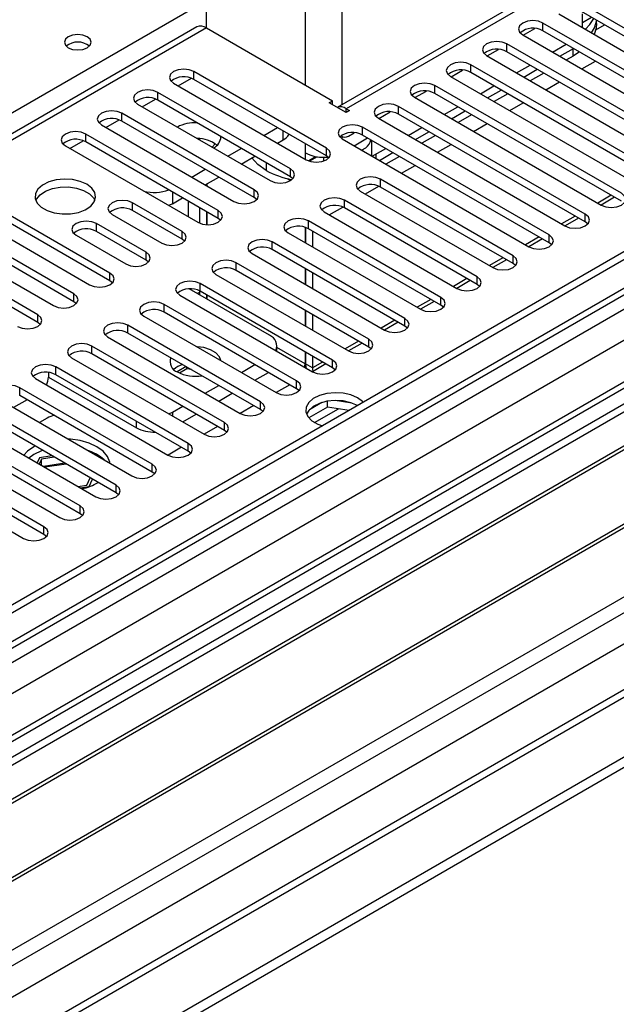
# Model space of a CAD drawing. Units: millimetres. Extents: x 2 to 6302, y 6 to 8916.
# Drawn here: x 2702 to 2795, y 1298 to 1453 of the extents above; entities that cross this region are included whole.
import ezdxf

# ---------------------------------------------------------------- set-up
doc = ezdxf.new("R2010")
doc.units = ezdxf.units.MM
doc.header["$LTSCALE"] = 30

msp = doc.modelspace()

# ---------------------------------------------------------------- linework, layer by layer
at = {"color": 7, "linetype": 'Continuous', "lineweight": 25}
for p, q in [((3308.605, 1711.812), (2340.576, 1152.981)), ((3309.666, 1711.2), (2341.637, 1152.368)), ((2337.394, 1094.606), (3397.701, 1706.708)), ((3309.666, 1706.709), (2341.637, 1147.877)), ((3336.182, 1706.3), (2338.101, 1130.12)), ((2338.101, 1072.359), (3436.238, 1706.3)), ((2338.455, 1142.776), (3314.262, 1706.098)), ((2341.015, 1146.504), (3309.044, 1705.335)), ((2338.101, 1070.726), (3436.238, 1704.667)), ((3316.383, 1702.424), (2340.576, 1139.102)), ((2376.992, 1112.567), (3364.467, 1682.624)), ((3291.817, 1681.703), (2379.407, 1154.98)), ((2382.118, 1107.158), (3375.957, 1680.889)), ((3316.048, 1647.488), (2439.253, 1141.325)), ((2802.408, 1468.16), (2751.587, 1438.821)), ((2803.908, 1468.011), (2752.996, 1438.62)), ((2731.076, 1451.275), (2731.076, 1464.257)), ((2818.757, 1438.416), (2789.5, 1455.306)), ((2818.757, 1437.191), (2789.5, 1454.081)), ((2786.319, 1453.469), (2815.575, 1436.579)), ((2790.048, 1451.316), (2790.048, 1453.477)), ((2790.048, 1452.124), (2791.469, 1452.944)), ((2792.225, 1451.966), (2792.225, 1452.235)), ((2729.576, 1451.423), (2308.585, 1208.39)), ((2731.076, 1451.275), (2309.994, 1208.189)), ((2731.076, 1451.275), (2750.875, 1439.845)), ((2780.751, 1450.152), (2782.541, 1451.185)), ((2813.1, 1435.151), (2783.844, 1452.04)), ((2783.844, 1450.815), (2783.844, 1452.04)), ((2813.1, 1433.926), (2783.844, 1450.815)), ((2780.662, 1450.203), (2809.918, 1433.314)), ((2775.094, 1446.886), (2776.884, 1447.919)), ((2807.443, 1431.885), (2778.187, 1448.774)), ((2778.187, 1447.55), (2778.187, 1448.774)), ((2807.443, 1430.66), (2778.187, 1447.55)), ((2785.348, 1447.498), (2787.47, 1448.722)), ((2786.48, 1446.844), (2788.601, 1448.069)), ((2789.562, 1447.514), (2788.564, 1446.863)), ((2775.005, 1446.938), (2804.261, 1430.048)), ((2788.564, 1446.863), (2787.506, 1446.252)), ((2749.902, 1432.446), (2729.131, 1444.437)), ((2729.131, 1443.212), (2729.131, 1444.437)), ((2769.437, 1443.62), (2771.227, 1444.654)), ((2801.786, 1428.619), (2772.53, 1445.509)), ((2772.53, 1444.284), (2772.53, 1445.509)), ((2779.692, 1444.232), (2781.813, 1445.457)), ((2780.823, 1443.579), (2782.944, 1444.803)), ((2749.902, 1431.221), (2729.131, 1443.212)), ((2769.348, 1443.672), (2798.604, 1426.782)), ((2801.786, 1427.395), (2772.53, 1444.284)), ((2783.97, 1444.211), (2781.849, 1442.987)), ((2725.949, 1442.6), (2746.721, 1430.609)), ((2763.78, 1440.355), (2765.57, 1441.388)), ((2796.13, 1425.354), (2766.873, 1442.243)), ((2766.873, 1441.018), (2766.873, 1442.243)), ((2774.035, 1440.966), (2776.156, 1442.191)), ((2775.166, 1440.313), (2777.287, 1441.538)), ((2744.246, 1429.181), (2723.474, 1441.172)), ((2723.474, 1439.947), (2723.474, 1441.172)), ((2744.246, 1427.956), (2723.474, 1439.947)), ((2750.344, 1439.539), (2750.875, 1439.845)), ((2750.875, 1439.233), (2750.875, 1439.845)), ((2763.691, 1440.406), (2792.948, 1423.517)), ((2796.13, 1424.129), (2766.873, 1441.018)), ((2778.313, 1440.946), (2776.192, 1439.721)), ((2720.292, 1439.335), (2741.064, 1427.344)), ((2752.996, 1438.008), (2750.344, 1439.539)), ((2752.996, 1438.62), (2753.526, 1438.314)), ((2753.526, 1438.314), (2752.996, 1438.008)), ((2790.473, 1422.088), (2761.216, 1438.978)), ((2761.216, 1437.753), (2761.216, 1438.978)), ((2768.378, 1437.701), (2770.499, 1438.925)), ((2769.509, 1437.047), (2771.631, 1438.272)), ((2738.589, 1425.915), (2717.817, 1437.906)), ((2717.817, 1436.681), (2717.817, 1437.906)), ((2738.589, 1424.69), (2717.817, 1436.681)), ((2758.034, 1437.141), (2787.291, 1420.251)), ((2758.123, 1437.089), (2759.913, 1438.123)), ((2790.473, 1420.863), (2761.216, 1437.753)), ((2772.656, 1437.68), (2770.535, 1436.455)), ((2714.636, 1436.069), (2735.407, 1424.078)), ((2740.092, 1434.436), (2742.213, 1435.66)), ((2784.816, 1418.823), (2755.559, 1435.712)), ((2755.559, 1434.487), (2755.559, 1435.712)), ((2762.721, 1434.435), (2764.842, 1435.66)), ((2732.932, 1422.649), (2712.161, 1434.64)), ((2712.161, 1433.416), (2712.161, 1434.64)), ((2730.015, 1433.929), (2730.015, 1433.722)), ((2742.214, 1433.211), (2743.097, 1433.721)), ((2752.162, 1434.343), (2752.35, 1434.234)), ((2752.377, 1433.875), (2781.634, 1416.986)), ((2753.35, 1434.333), (2754.257, 1434.857)), ((2784.816, 1417.598), (2755.559, 1434.487)), ((2756.956, 1433.681), (2756.956, 1431.232)), ((2763.853, 1433.782), (2765.974, 1435.006)), ((2766.999, 1434.414), (2764.878, 1433.19)), ((2708.979, 1432.803), (2729.75, 1420.812)), ((2732.932, 1421.425), (2712.161, 1433.416)), ((2732.48, 1433.095), (2732.478, 1433.093)), ((2734.435, 1431.17), (2736.556, 1432.395)), ((2749.902, 1431.221), (2749.902, 1432.446)), ((2755.407, 1432.126), (2756.056, 1432.501)), ((2755.542, 1432.204), (2755.542, 1432.048)), ((2757.064, 1431.169), (2759.185, 1432.394)), ((2736.557, 1429.945), (2738.678, 1431.17)), ((2746.632, 1430.66), (2746.632, 1431.679)), ((2748.046, 1430.944), (2747.138, 1430.42)), ((2748.426, 1431.081), (2747.228, 1430.39)), ((2748.046, 1430.944), (2748.046, 1431.152)), ((2749.46, 1431.003), (2749.46, 1430.411)), ((2750.296, 1430.915), (2749.902, 1431.221)), ((2758.196, 1430.516), (2760.317, 1431.741)), ((2761.342, 1431.149), (2759.221, 1429.924)), ((2728.778, 1427.905), (2730.9, 1429.129)), ((2740.451, 1430.147), (2740.451, 1428.926)), ((2744.246, 1427.956), (2744.246, 1429.181)), ((2730.9, 1426.68), (2733.021, 1427.904)), ((2744.639, 1427.65), (2744.246, 1427.956)), ((2779.159, 1415.557), (2758.388, 1427.548)), ((2758.388, 1426.323), (2758.388, 1427.548)), ((2731.076, 1426.781), (2731.076, 1426.578)), ((2731.146, 1426.822), (2731.146, 1426.538)), ((2738.589, 1424.69), (2738.589, 1425.915)), ((2779.159, 1414.332), (2758.388, 1426.323)), ((2715.961, 1412.853), (2695.19, 1424.844)), ((2725.772, 1423.72), (2727.364, 1424.639)), ((2738.982, 1424.384), (2738.589, 1424.69)), ((2773.502, 1412.291), (2752.731, 1424.282)), ((2752.731, 1423.057), (2752.731, 1424.282)), ((2755.206, 1425.711), (2775.977, 1413.72)), ((2795.075, 1424.738), (2792.954, 1423.513)), ((2692.008, 1423.007), (2712.779, 1411.016)), ((2715.961, 1411.628), (2695.19, 1423.619)), ((2727.275, 1419.384), (2719.497, 1423.874)), ((2719.497, 1422.649), (2719.497, 1423.874)), ((2725.772, 1423.72), (2725.193, 1423.443)), ((2728.247, 1424.129), (2728.247, 1421.68)), ((2730.015, 1423.108), (2730.015, 1420.681)), ((2773.502, 1411.066), (2752.731, 1423.057)), ((2710.304, 1409.587), (2689.533, 1421.578)), ((2716.315, 1422.037), (2724.093, 1417.547)), ((2727.275, 1418.159), (2719.497, 1422.649)), ((2731.076, 1422.496), (2731.076, 1420.441)), ((2731.146, 1422.455), (2731.146, 1420.437)), ((2732.932, 1421.425), (2732.932, 1422.649)), ((2733.325, 1421.119), (2732.932, 1421.425)), ((2749.549, 1422.445), (2770.32, 1410.454)), ((2789.418, 1421.472), (2787.297, 1420.248)), ((2790.473, 1420.863), (2790.473, 1422.088)), ((2686.351, 1419.741), (2707.123, 1407.75)), ((2710.304, 1408.362), (2689.533, 1420.353)), ((2721.618, 1416.118), (2713.84, 1420.608)), ((2713.84, 1419.384), (2713.84, 1420.608)), ((2746.561, 1420.013), (2746.561, 1417.639)), ((2746.632, 1419.99), (2746.632, 1417.598)), ((2767.845, 1409.026), (2747.074, 1421.017)), ((2747.074, 1419.792), (2747.074, 1421.017)), ((2767.845, 1407.801), (2747.074, 1419.792)), ((2790.866, 1420.557), (2790.473, 1420.863)), ((2704.648, 1406.321), (2683.876, 1418.312)), ((2710.658, 1418.772), (2718.436, 1414.281)), ((2721.618, 1414.893), (2713.84, 1419.384)), ((2727.275, 1418.159), (2727.275, 1419.384)), ((2727.668, 1417.853), (2727.275, 1418.159)), ((2743.892, 1419.18), (2764.663, 1407.189)), ((2747.693, 1419.435), (2747.693, 1416.986)), ((2783.761, 1418.207), (2781.64, 1416.982)), ((2784.816, 1417.598), (2784.816, 1418.823)), ((2704.648, 1405.096), (2683.876, 1417.087)), ((2762.188, 1405.76), (2741.417, 1417.751)), ((2741.417, 1416.526), (2741.417, 1417.751)), ((2785.209, 1417.292), (2784.816, 1417.598)), ((2721.618, 1414.893), (2721.618, 1416.118)), ((2738.235, 1415.914), (2759.006, 1403.923)), ((2762.188, 1404.535), (2741.417, 1416.526)), ((2779.159, 1414.332), (2779.159, 1415.557)), ((2835.728, 1414.944), (2599.908, 1278.808)), ((2835.728, 1413.72), (2600.968, 1278.196)), ((2722.011, 1414.587), (2721.618, 1414.893)), ((2756.532, 1402.494), (2735.76, 1414.485)), ((2735.76, 1413.26), (2735.76, 1414.485)), ((2746.561, 1413.556), (2746.561, 1411.107)), ((2746.632, 1413.516), (2746.632, 1411.067)), ((2778.104, 1414.941), (2775.983, 1413.717)), ((2779.552, 1414.026), (2779.159, 1414.332)), ((2715.961, 1411.628), (2715.961, 1412.853)), ((2732.578, 1412.648), (2753.35, 1400.657)), ((2756.532, 1401.269), (2735.76, 1413.26)), ((2747.693, 1412.903), (2747.693, 1410.454)), ((2773.502, 1411.066), (2773.502, 1412.291)), ((2605.559, 1275.546), (2840.318, 1411.069)), ((2606.076, 1275.247), (2840.836, 1410.771)), ((2716.355, 1411.322), (2715.961, 1411.628)), ((2750.875, 1399.229), (2730.103, 1411.22)), ((2730.103, 1409.995), (2730.103, 1411.22)), ((2772.447, 1411.675), (2770.326, 1410.451)), ((2773.895, 1410.76), (2773.502, 1411.066)), ((2710.304, 1408.362), (2710.304, 1409.587)), ((2726.922, 1409.383), (2747.693, 1397.392)), ((2740.975, 1403.1), (2728.377, 1410.373)), ((2730.015, 1409.835), (2729.662, 1409.631)), ((2730.015, 1410.043), (2730.015, 1409.427)), ((2750.875, 1398.004), (2730.103, 1409.995)), ((2731.076, 1409.434), (2731.076, 1408.815)), ((2731.146, 1409.393), (2731.146, 1408.774)), ((2767.845, 1407.801), (2767.845, 1409.026)), ((2710.698, 1408.056), (2710.304, 1408.362)), ((2745.218, 1395.963), (2724.447, 1407.954)), ((2724.447, 1406.729), (2724.447, 1407.954)), ((2766.79, 1408.41), (2764.669, 1407.185)), ((2768.239, 1407.495), (2767.845, 1407.801)), ((2704.648, 1405.096), (2704.648, 1406.321)), ((2721.265, 1406.117), (2742.036, 1394.126)), ((2745.218, 1394.738), (2724.447, 1406.729)), ((2746.561, 1407.025), (2746.561, 1404.576)), ((2746.632, 1406.984), (2746.632, 1404.535)), ((2747.693, 1406.372), (2747.693, 1403.923)), ((2762.188, 1404.535), (2762.188, 1405.76)), ((2616.172, 1269.419), (2850.932, 1404.942)), ((2616.69, 1269.12), (2851.449, 1404.644)), ((2705.041, 1404.79), (2704.648, 1405.096)), ((2739.561, 1392.697), (2718.79, 1404.688)), ((2718.79, 1403.464), (2718.79, 1404.688)), ((2761.134, 1405.144), (2759.012, 1403.92)), ((2762.582, 1404.229), (2762.188, 1404.535)), ((2715.608, 1402.852), (2736.379, 1390.861)), ((2739.561, 1391.473), (2718.79, 1403.464)), ((2733.904, 1389.432), (2713.133, 1401.423)), ((2713.133, 1400.198), (2713.133, 1401.423)), ((2742.147, 1400.593), (2742.147, 1401.467)), ((2755.477, 1401.879), (2753.356, 1400.654)), ((2756.532, 1401.269), (2756.532, 1402.494)), ((2756.925, 1400.963), (2756.532, 1401.269)), ((2626.07, 1263.705), (2861.891, 1399.841)), ((2709.951, 1399.586), (2730.722, 1387.595)), ((2733.904, 1388.207), (2713.133, 1400.198)), ((2746.561, 1400.494), (2746.561, 1398.65)), ((2746.632, 1400.453), (2746.632, 1398.609)), ((2747.693, 1399.841), (2747.693, 1397.997)), ((2728.247, 1386.166), (2707.476, 1398.157)), ((2707.476, 1396.932), (2707.476, 1398.157)), ((2727.914, 1398.196), (2726.494, 1397.377)), ((2727.998, 1397.836), (2727.998, 1398.148)), ((2736.562, 1397.286), (2738.683, 1398.511)), ((2747.693, 1397.997), (2746.632, 1398.609)), ((2749.82, 1398.613), (2747.699, 1397.388)), ((2750.875, 1398.004), (2750.875, 1399.229)), ((2706.327, 1397.287), (2706.327, 1396.569)), ((2706.327, 1396.568), (2720.116, 1388.608)), ((2728.247, 1384.941), (2707.476, 1396.932)), ((2727.998, 1397.836), (2726.866, 1397.183)), ((2728.735, 1397.722), (2727.998, 1397.836)), ((2738.683, 1396.062), (2740.804, 1397.286)), ((2751.268, 1397.698), (2750.875, 1398.004)), ((2704.294, 1396.32), (2725.065, 1384.329)), ((2730.905, 1394.021), (2733.026, 1395.245)), ((2744.163, 1395.347), (2742.042, 1394.123)), ((2745.218, 1394.738), (2745.218, 1395.963)), ((2722.591, 1382.901), (2701.819, 1394.892)), ((2701.819, 1393.667), (2701.819, 1394.892)), ((2722.591, 1381.676), (2701.819, 1393.667)), ((2733.026, 1392.796), (2735.148, 1394.021)), ((2745.611, 1394.432), (2745.218, 1394.738)), ((2698.637, 1393.055), (2719.408, 1381.064)), ((2702.974, 1393), (2700.853, 1391.776)), ((2725.772, 1391.058), (2727.369, 1391.98)), ((2738.506, 1392.082), (2736.385, 1390.857)), ((2739.561, 1391.473), (2739.561, 1392.697)), ((2749.152, 1392.562), (2747.223, 1391.448)), ((2750.045, 1391.853), (2750.045, 1392.773)), ((2753.9, 1392.481), (2751.265, 1392.889)), ((2716.934, 1379.635), (2696.162, 1391.626)), ((2716.934, 1378.41), (2696.162, 1390.401)), ((2725.199, 1390.784), (2725.772, 1391.058)), ((2727.37, 1389.53), (2729.491, 1390.755)), ((2739.954, 1391.167), (2739.561, 1391.473)), ((2750.045, 1391.853), (2747.133, 1390.172)), ((2753.448, 1391.326), (2750.045, 1391.853)), ((2692.98, 1389.789), (2713.752, 1377.798)), ((2706.15, 1390.139), (2704.919, 1389.428)), ((2732.849, 1388.816), (2730.728, 1387.592)), ((2733.904, 1388.207), (2733.904, 1389.432)), ((2711.277, 1376.369), (2690.506, 1388.36)), ((2734.297, 1387.901), (2733.904, 1388.207)), ((2687.324, 1386.523), (2708.095, 1374.532)), ((2711.277, 1375.144), (2690.506, 1387.135)), ((2704.215, 1385.753), (2704.028, 1385.648)), ((2728.247, 1384.941), (2728.247, 1386.166)), ((2705.62, 1373.104), (2684.849, 1385.095)), ((2704.028, 1384.424), (2703.229, 1383.872)), ((2706.872, 1384.219), (2704.909, 1383.915)), ((2727.192, 1385.55), (2725.071, 1384.326)), ((2728.641, 1384.635), (2728.247, 1384.941)), ((2681.667, 1383.258), (2702.438, 1371.267)), ((2705.62, 1371.879), (2684.849, 1383.87)), ((2704.909, 1383.915), (2704.538, 1383.117)), ((2705.262, 1383.711), (2704.892, 1382.913)), ((2707.226, 1384.014), (2705.262, 1383.711)), ((2705.262, 1382.699), (2705.262, 1383.711)), ((2708.899, 1383.048), (2705.553, 1382.531)), ((2709.103, 1382.931), (2705.757, 1382.413)), ((2722.591, 1381.676), (2722.591, 1382.901)), ((2722.984, 1381.37), (2722.591, 1381.676)), ((2710.956, 1379.412), (2712.339, 1379.626)), ((2712.339, 1379.626), (2712.865, 1380.759)), ((2712.692, 1379.421), (2713.218, 1380.555)), ((2716.934, 1378.41), (2716.934, 1379.635)), ((2711.31, 1379.208), (2712.692, 1379.421)), ((2717.327, 1378.104), (2716.934, 1378.41)), ((2711.277, 1375.144), (2711.277, 1376.369)), ((2711.67, 1374.838), (2711.277, 1375.144)), ((2705.62, 1371.879), (2705.62, 1373.104)), ((2706.013, 1371.573), (2705.62, 1371.879))]:
    msp.add_line(p, q, dxfattribs=at)
at = {"color": 8, "linetype": 'Continuous', "lineweight": 25}
for p, q in [((2556.597, 1354.836), (2731.076, 1455.561)), ((2746.632, 1442.294), (2746.632, 1455.277)), ((2752.289, 1453.726), (2752.289, 1439.227)), ((2792.111, 1450.993), (2793.48, 1451.783)), ((2788.564, 1446.863), (2788.564, 1448.047)), ((2789.945, 1444.844), (2792.066, 1446.068)), ((2726.657, 1442.192), (2728.739, 1443.393)), ((2784.288, 1441.578), (2786.41, 1442.803)), ((2721, 1438.926), (2723.082, 1440.128)), ((2752.996, 1438.008), (2752.996, 1438.62)), ((2778.632, 1438.313), (2780.753, 1439.537)), ((2715.343, 1435.661), (2717.425, 1436.862)), ((2743.097, 1433.721), (2743.097, 1435.151)), ((2772.975, 1435.047), (2775.096, 1436.271)), ((2709.687, 1432.395), (2711.768, 1433.596)), ((2752.289, 1434.269), (2752.289, 1433.929)), ((2754.235, 1432.803), (2756.356, 1434.027)), ((2746.632, 1431.679), (2746.632, 1433.109)), ((2767.318, 1431.781), (2769.439, 1433.006)), ((2738.145, 1430.862), (2738.278, 1430.786)), ((2757.663, 1431.515), (2757.663, 1430.824)), ((2761.661, 1428.516), (2763.782, 1429.74)), ((2743.673, 1427.672), (2744.243, 1427.342)), ((2756.004, 1425.25), (2758.104, 1426.462)), ((2725.772, 1425.558), (2725.772, 1423.72)), ((2794.544, 1425.044), (2792.423, 1423.819)), ((2750.347, 1421.984), (2752.447, 1423.196)), ((2788.888, 1421.778), (2786.767, 1420.554)), ((2783.231, 1418.513), (2781.11, 1417.288)), ((2777.574, 1415.247), (2775.453, 1414.023)), ((2771.917, 1411.981), (2769.796, 1410.757)), ((2766.26, 1408.716), (2764.139, 1407.491)), ((2760.603, 1405.45), (2758.482, 1404.226)), ((2746.561, 1398.65), (2742.147, 1401.199)), ((2754.946, 1402.185), (2752.825, 1400.96)), ((2746.561, 1398.65), (2746.632, 1398.691)), ((2749.29, 1398.919), (2747.693, 1397.997)), ((2725.772, 1391.058), (2725.772, 1390.452)), ((2748.052, 1389.428), (2751.785, 1391.584)), ((2720.116, 1388.608), (2720.116, 1389.636))]:
    msp.add_line(p, q, dxfattribs=at)
at = {"color": 7, "linetype": 'Continuous', "lineweight": 25, "flags": 128}
for points in [[(2783.844, 1452.04), (2783.114, 1452.322), (2782.253, 1452.421), (2781.392, 1452.322), (2780.662, 1452.04), (2780.174, 1451.619), (2780.003, 1451.122), (2780.174, 1450.625), (2780.662, 1450.203)], [(2790.498, 1451.056), (2791.186, 1451.79), (2791.815, 1452.745)], [(2791.449, 1450.507), (2791.907, 1451.301), (2792.271, 1452.482)], [(2792.225, 1451.966), (2792.158, 1451.222), (2791.872, 1450.263)], [(2712.408, 1449.887), (2711.727, 1450.149), (2710.923, 1450.242), (2710.12, 1450.149), (2709.438, 1449.887), (2708.983, 1449.493), (2708.823, 1449.029), (2708.983, 1448.565), (2709.438, 1448.172), (2710.119, 1447.909), (2710.923, 1447.817), (2711.727, 1447.909), (2712.408, 1448.172), (2712.863, 1448.565), (2713.023, 1449.029), (2712.863, 1449.493), (2712.408, 1449.887)], [(2778.187, 1448.774), (2777.457, 1449.056), (2776.596, 1449.155), (2775.735, 1449.056), (2775.005, 1448.774), (2774.517, 1448.353), (2774.346, 1447.856), (2774.517, 1447.359), (2775.005, 1446.938)], [(2772.53, 1445.509), (2771.8, 1445.79), (2770.939, 1445.889), (2770.078, 1445.79), (2769.348, 1445.509), (2768.86, 1445.087), (2768.689, 1444.59), (2768.86, 1444.093), (2769.348, 1443.672)], [(2729.131, 1444.437), (2728.401, 1444.719), (2727.54, 1444.818), (2726.679, 1444.719), (2725.949, 1444.437), (2725.461, 1444.016), (2725.29, 1443.519), (2725.461, 1443.022), (2725.949, 1442.6)], [(2723.474, 1441.172), (2722.744, 1441.453), (2721.883, 1441.552), (2721.022, 1441.453), (2720.292, 1441.172), (2719.805, 1440.75), (2719.633, 1440.253), (2719.805, 1439.756), (2720.292, 1439.335)], [(2766.873, 1442.243), (2766.143, 1442.525), (2765.282, 1442.624), (2764.421, 1442.525), (2763.691, 1442.243), (2763.203, 1441.822), (2763.032, 1441.325), (2763.203, 1440.828), (2763.691, 1440.406)], [(2717.817, 1437.906), (2717.088, 1438.188), (2716.226, 1438.286), (2715.366, 1438.188), (2714.636, 1437.906), (2714.148, 1437.485), (2713.977, 1436.988), (2714.148, 1436.49), (2714.636, 1436.069)], [(2761.216, 1438.978), (2760.486, 1439.259), (2759.625, 1439.358), (2758.764, 1439.259), (2758.034, 1438.978), (2757.546, 1438.556), (2757.375, 1438.059), (2757.546, 1437.562), (2758.034, 1437.141)], [(2755.559, 1435.712), (2754.829, 1435.993), (2753.968, 1436.092), (2753.107, 1435.994), (2752.377, 1435.712), (2751.89, 1435.291), (2751.718, 1434.793), (2751.89, 1434.296), (2752.377, 1433.875)], [(2712.161, 1434.64), (2711.431, 1434.922), (2710.57, 1435.021), (2709.709, 1434.922), (2708.979, 1434.64), (2708.491, 1434.219), (2708.32, 1433.722), (2708.491, 1433.225), (2708.979, 1432.803)], [(2732.478, 1433.093), (2732.477, 1433.093), (2731.98, 1432.588)], [(2746.721, 1430.609), (2747.45, 1430.328), (2748.312, 1430.229), (2749.172, 1430.328), (2749.902, 1430.609), (2750.39, 1431.031), (2750.561, 1431.528), (2750.39, 1432.025), (2749.902, 1432.446)], [(2740.451, 1428.926), (2739.138, 1429.894), (2738.195, 1430.891)], [(2741.064, 1427.344), (2741.794, 1427.062), (2742.655, 1426.963), (2743.516, 1427.062), (2744.246, 1427.344), (2744.733, 1427.765), (2744.905, 1428.262), (2744.733, 1428.759), (2744.246, 1429.181)], [(2712.336, 1426.782), (2711.305, 1427.233), (2710.102, 1427.507), (2708.815, 1427.583), (2707.54, 1427.456), (2706.372, 1427.136), (2705.397, 1426.645), (2704.688, 1426.02), (2704.296, 1425.309), (2704.252, 1424.562), (2704.558, 1423.837), (2705.192, 1423.186), (2706.107, 1422.658), (2707.235, 1422.292), (2708.491, 1422.115), (2709.784, 1422.141), (2711.017, 1422.366), (2712.099, 1422.776), (2712.949, 1423.339), (2713.505, 1424.013), (2713.724, 1424.749), (2713.592, 1425.492), (2713.118, 1426.187), (2712.336, 1426.782)], [(2758.388, 1427.548), (2757.658, 1427.829), (2756.797, 1427.928), (2755.936, 1427.829), (2755.206, 1427.548), (2754.718, 1427.126), (2754.547, 1426.629), (2754.718, 1426.132), (2755.206, 1425.711)], [(2704.347, 1424.23), (2704.45, 1424.447), (2705.005, 1425.122), (2705.855, 1425.685), (2706.937, 1426.094), (2708.17, 1426.32), (2709.463, 1426.346), (2710.72, 1426.169), (2711.847, 1425.803), (2712.762, 1425.275), (2713.396, 1424.624), (2713.607, 1424.23)], [(2735.407, 1424.078), (2736.137, 1423.797), (2736.998, 1423.698), (2737.859, 1423.797), (2738.589, 1424.078), (2739.077, 1424.5), (2739.248, 1424.997), (2739.077, 1425.494), (2738.589, 1425.915)], [(2752.731, 1424.282), (2752.001, 1424.564), (2751.14, 1424.663), (2750.279, 1424.564), (2749.549, 1424.282), (2749.061, 1423.861), (2748.89, 1423.364), (2749.061, 1422.867), (2749.549, 1422.445)], [(2792.948, 1423.517), (2793.677, 1423.235), (2794.539, 1423.136), (2795.4, 1423.235), (2796.13, 1423.517), (2796.617, 1423.938), (2796.789, 1424.435), (2796.617, 1424.932), (2796.13, 1425.354)], [(2719.497, 1423.874), (2718.767, 1424.156), (2717.906, 1424.254), (2717.045, 1424.156), (2716.315, 1423.874), (2715.827, 1423.453), (2715.656, 1422.956), (2715.827, 1422.458), (2716.315, 1422.037)], [(2729.75, 1420.812), (2730.48, 1420.531), (2731.341, 1420.432), (2732.202, 1420.531), (2732.932, 1420.813), (2733.42, 1421.234), (2733.591, 1421.731), (2733.42, 1422.228), (2732.932, 1422.649)], [(2747.074, 1421.017), (2746.344, 1421.298), (2745.483, 1421.397), (2744.622, 1421.298), (2743.892, 1421.017), (2743.404, 1420.595), (2743.233, 1420.098), (2743.404, 1419.601), (2743.892, 1419.18)], [(2787.291, 1420.251), (2788.021, 1419.97), (2788.882, 1419.871), (2789.743, 1419.97), (2790.473, 1420.251), (2790.96, 1420.673), (2791.132, 1421.17), (2790.961, 1421.667), (2790.473, 1422.088)], [(2713.84, 1420.608), (2713.11, 1420.89), (2712.249, 1420.989), (2711.388, 1420.89), (2710.658, 1420.608), (2710.17, 1420.187), (2709.999, 1419.69), (2710.17, 1419.193), (2710.658, 1418.772)], [(2724.093, 1417.547), (2724.823, 1417.265), (2725.684, 1417.166), (2726.545, 1417.265), (2727.275, 1417.547), (2727.763, 1417.968), (2727.934, 1418.465), (2727.763, 1418.962), (2727.275, 1419.384)], [(2741.417, 1417.751), (2740.687, 1418.032), (2739.826, 1418.131), (2738.965, 1418.033), (2738.235, 1417.751), (2737.747, 1417.33), (2737.576, 1416.833), (2737.747, 1416.335), (2738.235, 1415.914)], [(2781.634, 1416.986), (2782.364, 1416.704), (2783.225, 1416.605), (2784.086, 1416.704), (2784.816, 1416.986), (2785.304, 1417.407), (2785.475, 1417.904), (2785.304, 1418.401), (2784.816, 1418.823)], [(2718.436, 1414.281), (2719.166, 1414), (2720.027, 1413.901), (2720.888, 1414), (2721.618, 1414.281), (2722.106, 1414.703), (2722.277, 1415.2), (2722.106, 1415.697), (2721.618, 1416.118)], [(2775.977, 1413.72), (2776.707, 1413.438), (2777.568, 1413.34), (2778.429, 1413.438), (2779.159, 1413.72), (2779.647, 1414.141), (2779.818, 1414.638), (2779.647, 1415.136), (2779.159, 1415.557)], [(2735.76, 1414.485), (2735.03, 1414.767), (2734.169, 1414.866), (2733.308, 1414.767), (2732.578, 1414.485), (2732.091, 1414.064), (2731.919, 1413.567), (2732.091, 1413.07), (2732.578, 1412.648)], [(2712.779, 1411.016), (2713.509, 1410.734), (2714.37, 1410.635), (2715.231, 1410.734), (2715.961, 1411.016), (2716.449, 1411.437), (2716.62, 1411.934), (2716.449, 1412.431), (2715.961, 1412.853)], [(2770.32, 1410.454), (2771.05, 1410.173), (2771.911, 1410.074), (2772.772, 1410.173), (2773.502, 1410.454), (2773.99, 1410.876), (2774.161, 1411.373), (2773.99, 1411.87), (2773.502, 1412.291)], [(2730.103, 1411.22), (2729.374, 1411.501), (2728.513, 1411.6), (2727.651, 1411.501), (2726.922, 1411.22), (2726.434, 1410.798), (2726.263, 1410.301), (2726.434, 1409.804), (2726.922, 1409.383)], [(2707.123, 1407.75), (2707.852, 1407.468), (2708.714, 1407.37), (2709.574, 1407.468), (2710.304, 1407.75), (2710.792, 1408.171), (2710.963, 1408.668), (2710.792, 1409.166), (2710.304, 1409.587)], [(2764.663, 1407.189), (2765.393, 1406.907), (2766.254, 1406.808), (2767.115, 1406.907), (2767.845, 1407.189), (2768.333, 1407.61), (2768.504, 1408.107), (2768.333, 1408.604), (2767.845, 1409.026)], [(2724.447, 1407.954), (2723.717, 1408.236), (2722.856, 1408.334), (2721.995, 1408.236), (2721.265, 1407.954), (2720.777, 1407.533), (2720.606, 1407.036), (2720.777, 1406.539), (2721.265, 1406.117)], [(2701.466, 1404.484), (2702.196, 1404.203), (2703.057, 1404.104), (2703.918, 1404.203), (2704.648, 1404.484), (2705.135, 1404.906), (2705.307, 1405.403), (2705.135, 1405.9), (2704.648, 1406.321)], [(2759.006, 1403.923), (2759.736, 1403.642), (2760.598, 1403.543), (2761.458, 1403.641), (2762.189, 1403.923), (2762.676, 1404.344), (2762.848, 1404.842), (2762.676, 1405.339), (2762.188, 1405.76)], [(2718.79, 1404.688), (2718.06, 1404.97), (2717.199, 1405.069), (2716.338, 1404.97), (2715.608, 1404.688), (2715.12, 1404.267), (2714.949, 1403.77), (2715.12, 1403.273), (2715.608, 1402.852)], [(2713.133, 1401.423), (2712.403, 1401.704), (2711.542, 1401.803), (2710.681, 1401.704), (2709.951, 1401.423), (2709.463, 1401.001), (2709.292, 1400.504), (2709.463, 1400.007), (2709.951, 1399.586)], [(2733.349, 1399.141), (2733.133, 1399.752), (2732.576, 1400.361), (2731.733, 1400.847), (2730.679, 1401.169), (2729.62, 1401.294)], [(2753.35, 1400.657), (2754.08, 1400.376), (2754.941, 1400.277), (2755.802, 1400.376), (2756.532, 1400.657), (2757.019, 1401.079), (2757.191, 1401.576), (2757.019, 1402.073), (2756.532, 1402.494)], [(2707.476, 1398.157), (2706.746, 1398.439), (2705.885, 1398.538), (2705.024, 1398.439), (2704.294, 1398.157), (2703.806, 1397.736), (2703.635, 1397.239), (2703.806, 1396.742), (2704.294, 1396.32)], [(2746.632, 1398.609), (2746.673, 1398.108), (2746.698, 1397.966)], [(2747.693, 1397.392), (2748.423, 1397.11), (2749.284, 1397.011), (2750.145, 1397.11), (2750.875, 1397.392), (2751.362, 1397.813), (2751.534, 1398.31), (2751.363, 1398.807), (2750.875, 1399.229)], [(2701.819, 1394.892), (2701.089, 1395.173), (2700.228, 1395.272), (2699.367, 1395.173), (2698.637, 1394.892), (2698.149, 1394.47), (2697.978, 1393.973), (2698.15, 1393.476), (2698.637, 1393.055)], [(2742.036, 1394.126), (2742.766, 1393.845), (2743.627, 1393.746), (2744.488, 1393.845), (2745.218, 1394.126), (2745.706, 1394.548), (2745.877, 1395.045), (2745.706, 1395.542), (2745.218, 1395.963)], [(2754.764, 1393.31), (2753.733, 1393.761), (2752.53, 1394.035), (2751.243, 1394.111), (2749.968, 1393.984), (2748.8, 1393.664), (2747.825, 1393.173), (2747.115, 1392.548), (2746.724, 1391.837), (2746.68, 1391.09), (2746.986, 1390.365), (2747.62, 1389.714), (2748.535, 1389.186), (2749.278, 1388.919)], [(2736.379, 1390.861), (2737.109, 1390.579), (2737.97, 1390.48), (2738.831, 1390.579), (2739.561, 1390.861), (2740.049, 1391.282), (2740.22, 1391.779), (2740.049, 1392.276), (2739.561, 1392.697)], [(2754.764, 1392.085), (2753.733, 1392.536), (2752.53, 1392.81), (2751.243, 1392.886), (2749.968, 1392.76), (2748.8, 1392.439), (2747.825, 1391.948), (2747.115, 1391.324), (2746.775, 1390.758)], [(2755.652, 1392.599), (2755.545, 1392.715), (2754.764, 1393.31)], [(2730.722, 1387.595), (2731.452, 1387.313), (2732.313, 1387.214), (2733.174, 1387.313), (2733.904, 1387.595), (2734.392, 1388.016), (2734.563, 1388.513), (2734.392, 1389.01), (2733.904, 1389.432)], [(2715.963, 1383.053), (2715.933, 1383.243), (2715.584, 1384.126), (2714.904, 1384.941), (2713.927, 1385.648), (2712.702, 1386.213), (2711.289, 1386.605), (2709.761, 1386.806), (2709.431, 1386.823)], [(2725.065, 1384.329), (2725.795, 1384.048), (2726.656, 1383.949), (2727.517, 1384.048), (2728.247, 1384.329), (2728.735, 1384.751), (2728.906, 1385.248), (2728.735, 1385.745), (2728.247, 1386.166)], [(2704.028, 1385.648), (2703.05, 1384.941), (2702.485, 1384.302)], [(2705.431, 1385.05), (2705.253, 1384.988), (2704.028, 1384.424)], [(2719.408, 1381.064), (2720.138, 1380.782), (2721, 1380.683), (2721.86, 1380.782), (2722.591, 1381.064), (2723.078, 1381.485), (2723.25, 1381.982), (2723.078, 1382.479), (2722.591, 1382.901)], [(2713.752, 1377.798), (2714.482, 1377.516), (2715.343, 1377.418), (2716.204, 1377.516), (2716.934, 1377.798), (2717.421, 1378.219), (2717.593, 1378.716), (2717.421, 1379.214), (2716.934, 1379.635)], [(2708.095, 1374.532), (2708.825, 1374.251), (2709.686, 1374.152), (2710.547, 1374.251), (2711.277, 1374.532), (2711.764, 1374.954), (2711.936, 1375.451), (2711.765, 1375.948), (2711.277, 1376.369)], [(2702.438, 1371.267), (2703.168, 1370.985), (2704.029, 1370.886), (2704.89, 1370.985), (2705.62, 1371.267), (2706.108, 1371.688), (2706.279, 1372.185), (2706.108, 1372.682), (2705.62, 1373.104)]]:
    msp.add_lwpolyline(points, dxfattribs=at)
at = {"color": 7, "linetype": 'Continuous', "lineweight": 25}
for centre, radius, start, end in [((2730.197, 1450.048), 1.509, 54.38001, 114.30981), ((2782.276, 1448.093), 3.142, 60.06902, 129.71707), ((2710.923, 1446.216), 2.851, 50.52758, 129.47223), ((2776.619, 1444.827), 3.141, 60.0634, 129.72269), ((2770.962, 1441.561), 3.142, 60.06902, 129.71707), ((2727.564, 1440.49), 3.141, 60.06465, 129.72143), ((2765.305, 1438.296), 3.141, 60.06177, 129.72168), ((2721.907, 1437.224), 3.142, 60.06883, 129.71725), ((2752.102, 1437.351), 1.553, 54.84623, 109.1177), ((2759.649, 1435.03), 3.141, 60.06445, 129.72163), ((2716.25, 1433.959), 3.141, 60.0636, 129.72249), ((2729.255, 1430.63), 5.786, 86.49335, 118.10186), ((2710.593, 1430.693), 3.142, 60.06922, 129.71687), ((2729.708, 1429.139), 4.818, 50.86751, 91.15961), ((2731.362, 1434.277), 1.988, 294.51988, 359.10142), ((2741.931, 1435.939), 2.506, 297.71951, 327.7138), ((2753.992, 1431.764), 3.142, 60.06864, 129.71745), ((2752.788, 1435.065), 0.922, 229.49378, 307.52192), ((2755.007, 1434.022), 1.849, 304.6004, 351.54016), ((2749.419, 1436.992), 5.999, 242.31607, 277.14588), ((2747.885, 1443.234), 16.124, 242.54505, 257.70314), ((2722.939, 1431.909), 6.424, 255.02764, 290.53296), ((2756.82, 1423.601), 3.141, 60.06422, 129.72208), ((2717.929, 1419.927), 3.141, 60.06159, 129.72208), ((2751.163, 1420.335), 3.142, 60.06841, 129.7179), ((2712.272, 1416.661), 3.141, 60.06428, 129.72203), ((2745.506, 1417.07), 3.141, 60.06317, 129.72314), ((2739.85, 1413.803), 3.142, 60.06879, 129.71752), ((2734.193, 1410.538), 3.141, 60.06154, 129.72213), ((2728.536, 1407.273), 3.141, 60.06422, 129.72208), ((2722.879, 1404.007), 3.142, 60.06841, 129.7179), ((2717.222, 1400.741), 3.141, 60.06422, 129.72208), ((2740.373, 1401.476), 1.732, 334.0556, 69.65642), ((2711.565, 1397.475), 3.142, 60.06841, 129.7179), ((2727.115, 1398.984), 1.73, 159.41016, 250.18449), ((2728.397, 1395.034), 3.656, 106.91604, 131.67276), ((2744.659, 1398.683), 1.903, 342.09301, 359.00827), ((2705.908, 1394.21), 3.141, 60.06422, 129.72208), ((2703.499, 1396.658), 2.83, 332.1254, 358.18004), ((2729.361, 1402.874), 6.201, 242.83095, 279.6628), ((2749.605, 1398.032), 1.913, 181.04614, 198.05335), ((2708.008, 1386.777), 3.842, 101.60694, 118.92468), ((2722.856, 1393.797), 5.868, 242.16348, 272.04439), ((2710.57, 1378.803), 6.547, 46.91897, 73.0864), ((2709.887, 1387.002), 8.14, 282.11432, 301.23305)]:
    msp.add_arc(centre, radius, start, end, dxfattribs=at)

doc.saveas('drawing.dxf')
